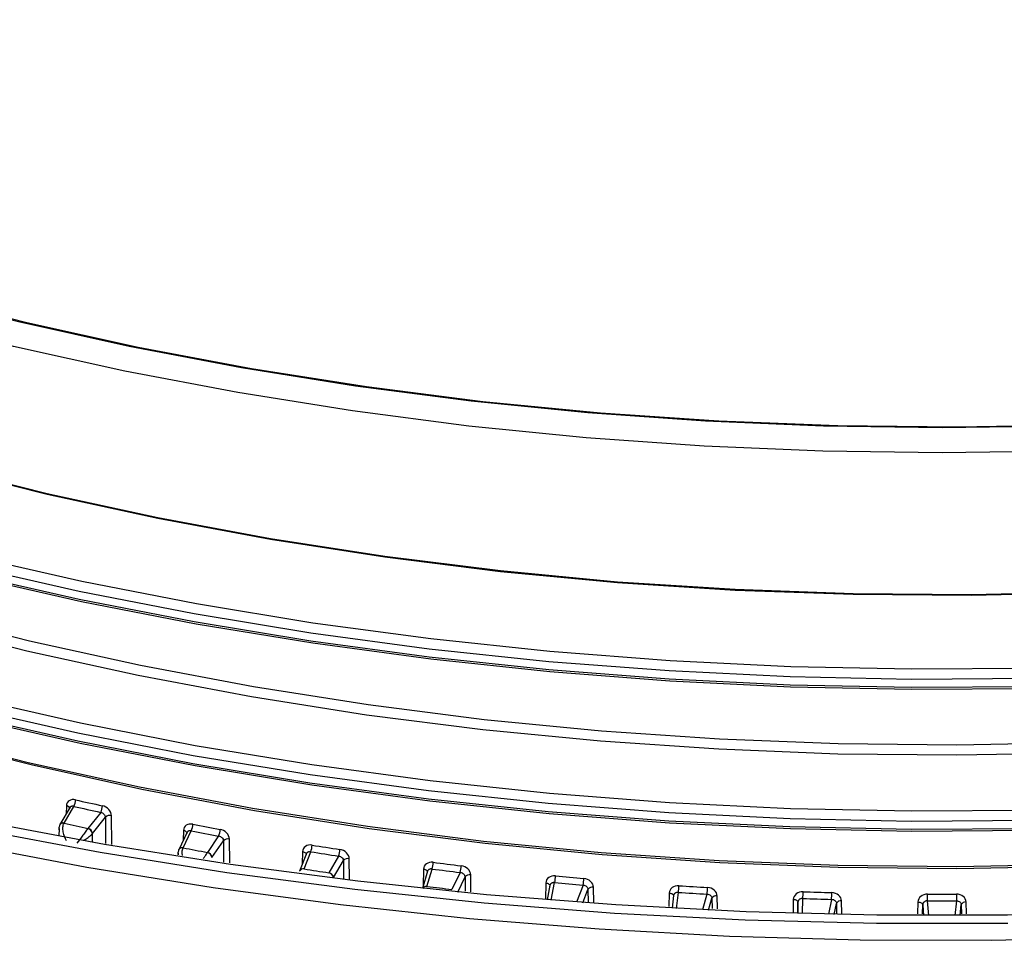
# Model space of a CAD drawing. Units: millimetres. Extents: x 153 to 1218, y 342 to 861.
# Drawn here: x 1019 to 1070, y 394 to 442 of the extents above; entities that cross this region are included whole.
import ezdxf

# ---------------------------------------------------------------- set-up
doc = ezdxf.new("R2010")
doc.units = ezdxf.units.MM
doc.header["$LTSCALE"] = 5

# ---------------------------------------------------------------- blocks, each defined once
blk = doc.blocks.new('EDF-EASY-SV 200_3D')
at = {"color": 7, "linetype": 'Continuous', "lineweight": 25}
for p, q in [((1021.992, 401.593), (1021.47, 400.695)), ((1021.686, 400.774), (1022.182, 401.627)), ((1023.556, 401.322), (1022.907, 400.503)), ((1023.135, 400.243), (1023.794, 401.076)), ((1021.428, 400.5), (1021.415, 400.105)), ((1027.979, 400.316), (1027.544, 399.413)), ((1027.769, 399.509), (1028.187, 400.375)), ((1029.587, 400.113), (1029.013, 399.275)), ((1029.246, 399.022), (1029.829, 399.874)), ((1027.52, 399.236), (1027.518, 399.156)), ((1034.076, 399.223), (1033.725, 398.315)), ((1033.959, 398.429), (1034.298, 399.307)), ((1035.719, 399.088), (1035.222, 398.234)), ((1035.459, 397.987), (1035.964, 398.856)), ((1040.263, 398.316), (1040.004, 397.428)), ((1040.237, 397.538), (1040.496, 398.425)), ((1041.935, 398.249), (1041.517, 397.381)), ((1046.588, 396.838), (1046.766, 397.732)), ((1046.525, 397.597), (1046.375, 396.843)), ((1052.844, 397.07), (1052.774, 396.419)), ((1059.202, 396.728), (1059.193, 396.154))]:
    blk.add_line(p, q, dxfattribs=at)
at = {"color": 8, "linetype": 'Continuous', "lineweight": 25}
for p, q in [((1021.806, 401.661), (1021.795, 401.254)), ((1023.794, 401.076), (1023.809, 399.729)), ((1024.125, 399.68), (1024.109, 401.151)), ((1023.131, 399.836), (1023.13, 400.236)), ((1027.79, 400.398), (1027.777, 399.896)), ((1029.829, 399.874), (1029.842, 398.782)), ((1030.151, 398.734), (1030.136, 399.958)), ((1033.88, 399.318), (1033.864, 398.675)), ((1035.964, 398.856), (1035.977, 397.929)), ((1036.278, 397.898), (1036.263, 398.949)), ((1040.06, 398.423), (1040.039, 397.548)), ((1041.808, 397.246), (1042.183, 398.024)), ((1042.183, 398.024), (1042.194, 397.29)), ((1042.487, 397.26), (1042.474, 398.127)), ((1046.313, 397.716), (1046.294, 396.868)), ((1048.22, 397.599), (1047.884, 396.728)), ((1048.208, 396.705), (1048.469, 397.382)), ((1048.469, 397.382), (1048.48, 396.719)), ((1048.763, 396.705), (1048.75, 397.493)), ((1052.622, 397.199), (1052.606, 396.512)), ((1053.002, 396.406), (1053.091, 397.229)), ((1054.554, 397.14), (1054.321, 396.34)), ((1054.629, 396.326), (1054.805, 396.931)), ((1054.805, 396.931), (1054.814, 396.401)), ((1055.087, 396.387), (1055.075, 397.05)), ((1058.968, 396.873), (1058.954, 396.193)), ((1059.191, 396.181), (1059.202, 396.728)), ((1059.439, 396.147), (1059.452, 396.917)), ((1060.922, 396.873), (1060.77, 396.114)), ((1061.061, 396.108), (1061.173, 396.671)), ((1061.173, 396.671), (1061.183, 396.127)), ((1061.444, 396.127), (1061.432, 396.799)), ((1065.336, 396.74), (1065.323, 396.133)), ((1065.888, 396.05), (1065.833, 396.799)), ((1067.304, 396.799), (1067.224, 396.05)), ((1067.815, 396.136), (1067.803, 396.74)), ((1065.573, 396.133), (1065.583, 396.602)), ((1065.583, 396.602), (1065.623, 396.051)), ((1067.496, 396.051), (1067.556, 396.605)), ((1067.556, 396.605), (1067.565, 396.136))]:
    blk.add_line(p, q, dxfattribs=at)
at = {"color": 7, "linetype": 'Continuous', "lineweight": 25, "flags": 128}
for points in [[(1073.421, 421.118), (1067.331, 421.009), (1061.239, 421.075), (1055.16, 421.314), (1049.109, 421.726), (1043.101, 422.311), (1037.15, 423.066), (1031.271, 423.99), (1025.479, 425.081), (1019.787, 426.337), (1014.21, 427.753), (1008.76, 429.326), (1003.452, 431.053), (998.299, 432.93), (993.313, 434.952), (988.506, 437.113), (983.89, 439.409), (979.476, 441.834)], [(1072.623, 421.063), (1066.569, 420.978), (1060.516, 421.063), (1054.477, 421.321), (1048.467, 421.749), (1042.5, 422.346), (1036.592, 423.112), (1030.756, 424.045), (1025.006, 425.141), (1019.356, 426.399), (1013.82, 427.816), (1008.411, 429.388), (1003.142, 431.111), (998.026, 432.981), (993.075, 434.994), (988.301, 437.145), (983.716, 439.428), (979.33, 441.838)], [(1072.655, 419.777), (1066.569, 419.691), (1060.483, 419.777), (1054.412, 420.036), (1048.37, 420.466), (1042.372, 421.067), (1036.432, 421.837), (1030.565, 422.774), (1024.784, 423.877), (1019.104, 425.141), (1013.539, 426.566), (1008.101, 428.146), (1002.804, 429.878), (997.661, 431.758), (992.683, 433.782), (987.884, 435.944), (983.274, 438.239), (978.865, 440.663)], [(1071.227, 408.158), (1065.017, 408.114), (1058.81, 408.244), (1052.621, 408.547), (1046.465, 409.022), (1040.356, 409.669), (1034.308, 410.485), (1028.335, 411.468), (1022.452, 412.617), (1016.672, 413.929), (1011.008, 415.401), (1005.474, 417.028), (1000.083, 418.809), (994.847, 420.737), (989.779, 422.809), (984.89, 425.021), (980.191, 427.366), (975.695, 429.839)], [(1071.234, 400.902), (1065.014, 400.858), (1058.798, 400.988), (1052.6, 401.292), (1046.434, 401.768), (1040.316, 402.415), (1034.259, 403.232), (1028.277, 404.217), (1022.385, 405.368), (1016.596, 406.682), (1010.924, 408.156), (1005.381, 409.786), (999.982, 411.569), (994.738, 413.5), (989.662, 415.576), (984.765, 417.79), (980.06, 420.139), (975.556, 422.616)], [(1071.213, 408.678), (1065.021, 408.635), (1058.833, 408.764), (1052.663, 409.066), (1046.525, 409.54), (1040.434, 410.184), (1034.404, 410.998), (1028.449, 411.979), (1022.584, 413.124), (1016.821, 414.432), (1011.174, 415.899), (1005.656, 417.522), (1000.281, 419.297), (995.061, 421.22), (990.008, 423.286), (985.133, 425.491), (980.449, 427.829), (975.966, 430.295)], [(1074.131, 412.538), (1068.083, 412.407), (1062.031, 412.451), (1055.99, 412.668), (1049.976, 413.06), (1044.003, 413.623), (1038.086, 414.358), (1032.239, 415.263), (1026.479, 416.334), (1020.817, 417.57), (1015.27, 418.967), (1009.85, 420.522), (1004.571, 422.231), (999.447, 424.09), (994.489, 426.094), (989.71, 428.239), (985.122, 430.518), (980.737, 432.926)], [(1071.22, 401.422), (1065.019, 401.379), (1058.821, 401.509), (1052.642, 401.811), (1046.494, 402.286), (1040.394, 402.931), (1034.355, 403.746), (1028.391, 404.728), (1022.517, 405.875), (1016.745, 407.185), (1011.089, 408.655), (1005.563, 410.28), (1000.18, 412.058), (994.952, 413.983), (989.891, 416.053), (985.009, 418.261), (980.317, 420.602), (975.827, 423.072)], [(1073.402, 404.868), (1067.329, 404.76), (1061.254, 404.825), (1055.192, 405.063), (1049.158, 405.474), (1043.167, 406.057), (1037.233, 406.811), (1031.371, 407.732), (1025.595, 408.82), (1019.919, 410.072), (1014.357, 411.484), (1008.923, 413.053), (1003.63, 414.775), (998.491, 416.647), (993.519, 418.663), (988.725, 420.818), (984.122, 423.107), (979.721, 425.525)], [(1071.214, 407.641), (1065.021, 407.598), (1058.831, 407.728), (1052.66, 408.03), (1046.521, 408.504), (1040.428, 409.148), (1034.397, 409.962), (1028.441, 410.943), (1022.574, 412.089), (1016.81, 413.397), (1011.162, 414.864), (1005.643, 416.488), (1000.267, 418.263), (995.045, 420.186), (989.991, 422.253), (985.115, 424.458), (980.43, 426.796), (975.946, 429.263)], [(1073.423, 404.348), (1067.331, 404.239), (1061.238, 404.304), (1055.157, 404.544), (1049.104, 404.956), (1043.094, 405.541), (1037.141, 406.296), (1031.261, 407.221), (1025.467, 408.312), (1019.773, 409.568), (1014.194, 410.984), (1008.743, 412.558), (1003.434, 414.286), (998.279, 416.163), (993.291, 418.185), (988.483, 420.347), (983.865, 422.644), (979.45, 425.07)], [(1071.221, 400.386), (1065.019, 400.342), (1058.819, 400.472), (1052.638, 400.775), (1046.49, 401.249), (1040.388, 401.895), (1034.348, 402.71), (1028.383, 403.692), (1022.507, 404.84), (1016.734, 406.15), (1011.077, 407.62), (1005.55, 409.245), (1000.166, 411.023), (994.936, 412.949), (989.874, 415.019), (984.991, 417.228), (980.298, 419.57), (975.807, 422.04)], [(1073.391, 398.547), (1067.328, 398.439), (1061.263, 398.504), (1055.211, 398.742), (1049.187, 399.152), (1043.205, 399.734), (1037.28, 400.486), (1031.428, 401.407), (1025.661, 402.493), (1019.994, 403.743), (1014.441, 405.152), (1009.016, 406.719), (1003.732, 408.438), (998.601, 410.307), (993.637, 412.319), (988.851, 414.471), (984.256, 416.757), (979.862, 419.171)], [(1069.927, 395.639), (1063.212, 395.639), (1056.504, 395.813), (1049.817, 396.16), (1043.163, 396.68), (1036.556, 397.373), (1030.01, 398.235), (1023.537, 399.266), (1017.151, 400.464), (1010.865, 401.826), (1004.691, 403.35), (998.641, 405.032), (994.152, 406.408)], [(1143.789, 408.514), (1140.042, 407.244), (1134.158, 405.416), (1128.139, 403.743), (1121.995, 402.227), (1115.74, 400.872), (1109.386, 399.68), (1102.946, 398.654), (1096.433, 397.796), (1089.859, 397.107), (1083.238, 396.589), (1076.584, 396.244), (1069.91, 396.07), (1063.229, 396.07), (1056.555, 396.244), (1049.901, 396.589), (1043.28, 397.107), (1036.706, 397.796), (1030.193, 398.654), (1023.753, 399.68), (1017.398, 400.872), (1011.143, 402.227), (1005, 403.743), (1002.29, 404.473)], [(1027.542, 399.409), (1027.532, 399.383), (1027.527, 399.344)], [(1058.968, 396.873), (1059.015, 396.869), (1059.059, 396.859), (1059.1, 396.845), (1059.136, 396.826), (1059.164, 396.805), (1059.186, 396.781), (1059.198, 396.755), (1059.202, 396.728)], [(1065.336, 396.74), (1065.383, 396.736), (1065.428, 396.728), (1065.47, 396.715), (1065.507, 396.698), (1065.538, 396.677), (1065.561, 396.654), (1065.576, 396.628), (1065.583, 396.602)]]:
    blk.add_lwpolyline(points, dxfattribs=at)
at = {"color": 8, "linetype": 'Continuous', "lineweight": 25, "flags": 128}
for points in [[(1071.227, 407.743), (1065.017, 407.7), (1058.809, 407.83), (1052.62, 408.133), (1046.463, 408.608), (1040.354, 409.254), (1034.305, 410.07), (1028.332, 411.054), (1022.448, 412.203), (1016.668, 413.515), (1011.003, 414.987), (1005.469, 416.615), (1000.077, 418.395), (994.841, 420.324), (989.772, 422.396), (984.882, 424.607), (980.184, 426.953), (975.687, 429.426)], [(1071.235, 400.487), (1065.014, 400.444), (1058.797, 400.574), (1052.599, 400.877), (1046.433, 401.353), (1040.314, 402.001), (1034.256, 402.818), (1028.274, 403.803), (1022.381, 404.954), (1016.592, 406.268), (1010.919, 407.742), (1005.376, 409.372), (999.976, 411.155), (994.732, 413.087), (989.655, 415.162), (984.758, 417.377), (980.052, 419.726), (975.548, 422.203)], [(1074.13, 412.574), (1068.083, 412.444), (1062.031, 412.487), (1055.991, 412.705), (1049.978, 413.096), (1044.005, 413.66), (1038.089, 414.395), (1032.243, 415.299), (1026.483, 416.37), (1020.823, 417.606), (1015.276, 419.003), (1009.857, 420.558), (1004.579, 422.267), (999.454, 424.126), (994.497, 426.129), (989.719, 428.273), (985.132, 430.552), (980.748, 432.96)], [(1075.77, 394.918), (1069.08, 394.767), (1062.385, 394.789), (1055.699, 394.982), (1049.034, 395.348), (1042.404, 395.884), (1035.822, 396.59), (1029.301, 397.465), (1022.854, 398.507), (1016.494, 399.714), (1010.233, 401.083), (1004.084, 402.611), (998.059, 404.297), (992.17, 406.135), (986.429, 408.123), (980.847, 410.257), (975.435, 412.532), (970.205, 414.944), (965.165, 417.488), (960.327, 420.16)], [(1073.411, 398.649), (1067.33, 398.54), (1061.247, 398.605), (1055.177, 398.844), (1049.135, 399.256), (1043.135, 399.84), (1037.193, 400.594), (1031.323, 401.517), (1025.539, 402.606), (1019.855, 403.86), (1014.286, 405.274), (1008.844, 406.845), (1003.544, 408.57), (998.398, 410.444), (993.419, 412.462), (988.619, 414.62), (984.01, 416.913), (979.603, 419.334)], [(1027.79, 400.398), (1027.833, 400.387), (1027.872, 400.371), (1027.905, 400.351), (1027.931, 400.328), (1027.949, 400.303), (1027.959, 400.276), (1027.959, 400.274)], [(1033.88, 399.318), (1033.925, 399.308), (1033.965, 399.293), (1034, 399.274), (1034.028, 399.252), (1034.048, 399.227), (1034.06, 399.201), (1034.062, 399.189)], [(1040.06, 398.423), (1040.106, 398.414), (1040.147, 398.401), (1040.183, 398.383), (1040.213, 398.362), (1040.236, 398.338), (1040.25, 398.312), (1040.256, 398.289)], [(1046.313, 397.716), (1046.359, 397.709), (1046.402, 397.696), (1046.44, 397.68), (1046.471, 397.659), (1046.496, 397.636), (1046.513, 397.611), (1046.521, 397.584), (1046.521, 397.578)], [(1052.622, 397.199), (1052.668, 397.193), (1052.712, 397.182), (1052.751, 397.166), (1052.785, 397.147), (1052.811, 397.125), (1052.83, 397.1), (1052.841, 397.074), (1052.843, 397.057)]]:
    blk.add_lwpolyline(points, dxfattribs=at)
at = {"color": 7, "linetype": 'Continuous', "lineweight": 25}
for centre, radius, start, end in [((1021.582, 401.97), 0.691, 330.265, 359.3428), ((1062.835, 581.756), 184.313, 257.28675, 257.72321), ((1062.828, 581.79), 184.691, 257.28675, 257.72321), ((1022.932, 401.666), 0.712, 331.1719, 359.3872), ((1062.776, 583.237), 187.032, 257.30892, 257.6921), ((1024.022, 400.818), 0.344, 75.4235, 131.4858), ((1027.474, 400.72), 0.792, 334.2369, 359.5216), ((1064.175, 588.299), 190.992, 259.16305, 259.58928), ((1021.6, 400.616), 0.153, 150.2804, 179.6848), ((1022.828, 400.197), 0.304, 7.4863, 76.3741), ((1022.836, 400.211), 0.301, 6.0304, 76.1832), ((1064.17, 588.347), 191.385, 259.16305, 259.58928), ((1028.842, 400.457), 0.82, 335.1651, 359.5577), ((1030.059, 399.638), 0.33, 76.506, 134.2976), ((1064.137, 589.879), 193.813, 259.18471, 259.5589), ((1028.95, 398.976), 0.294, 7.7573, 78.8548), ((1028.956, 398.989), 0.292, 6.3728, 78.6498), ((1033.43, 399.653), 0.933, 338.2975, 359.665), ((1065.16, 594.119), 197.241, 260.9979, 261.41565), ((1065.163, 594.059), 196.837, 260.9979, 261.41565), ((1034.807, 399.433), 0.975, 339.2448, 359.6933), ((1036.195, 398.642), 0.315, 77.5171, 137.3032), ((1039.403, 398.771), 1.147, 342.4365, 359.7758), ((1065.84, 598.929), 201.753, 262.79877, 263.2097), ((1065.14, 595.727), 199.746, 261.01913, 261.38587), ((1035.173, 397.941), 0.285, 7.9907, 81.2805), ((1035.178, 397.954), 0.283, 6.6808, 81.0581), ((1065.839, 598.998), 202.167, 262.79877, 263.2097), ((1040.774, 398.595), 1.212, 343.4001, 359.7971), ((1042.414, 397.834), 0.299, 78.4586, 140.5196), ((1045.307, 398.079), 1.5, 346.6414, 359.8583), ((1066.258, 602.893), 206.085, 264.57275, 264.97846), ((1066.259, 602.815), 205.662, 264.57275, 264.97846), ((1046.64, 397.946), 1.617, 347.6182, 359.8738), ((1065.828, 600.67), 204.738, 262.81965, 263.18041), ((1048.698, 397.216), 0.282, 79.3327, 143.9647), ((1050.924, 397.576), 2.194, 350.8979, 359.9179), ((1066.477, 605.729), 208.93, 266.32663, 266.72865), ((1066.477, 605.646), 208.501, 266.32663, 266.72865), ((1052.119, 397.487), 2.46, 351.8845, 359.9291), ((1055.323, 397.265), 4.144, 355.1905, 359.9614), ((1066.558, 607.366), 210.223, 268.067, 268.46682), ((1055.714, 397.22), 5.219, 356.183, 359.9699), ((1055.03, 396.788), 0.266, 80.1429, 147.6565), ((1066.558, 607.453), 210.655, 268.067, 268.46682), ((1061.392, 396.553), 0.249, 80.8953, 151.6125), ((1025.827, 397.146), 40.008, 359.5023, 359.9962), ((1066.569, 608.031), 211.234, 269.80028, 270.19937), ((1066.569, 607.943), 210.801, 269.80028, 270.19937), ((1107.381, 397.146), 40.078, 180.0038, 180.4968), ((1067.768, 396.509), 0.233, 81.5986, 155.8489)]:
    blk.add_arc(centre, radius, start, end, dxfattribs=at)
at = {"color": 8, "linetype": 'Continuous', "lineweight": 25}
for centre, radius, start, end in [((1021.786, 401.473), 0.189, 21.1496, 83.9584), ((1021.631, 400.579), 0.198, 74.4299, 145.3811), ((1021.633, 400.583), 0.199, 74.5723, 145.3285), ((1027.715, 399.314), 0.198, 74.8679, 151.0671), ((1027.718, 399.317), 0.199, 75.0782, 150.897), ((1033.91, 398.225), 0.205, 76.8367, 155.1774), ((1033.912, 398.229), 0.206, 77.0295, 155.2031), ((1040.198, 397.324), 0.218, 79.5173, 151.576)]:
    blk.add_arc(centre, radius, start, end, dxfattribs=at)
at = {"color": 7, "linetype": 'Continuous', "lineweight": 25}
for points, knots in [([(1022.273, 401.962), (1022.152, 401.989), (1022.033, 401.972), (1021.86, 401.862), (1021.808, 401.769), (1021.806, 401.661)], [0, 0, 0, 0, 0.5, 0.5, 1, 1, 1, 1]), ([(1022.182, 401.627), (1022.166, 401.63), (1022.134, 401.636), (1022.089, 401.634), (1022.048, 401.623), (1022.014, 401.605), (1021.986, 401.581), (1021.966, 401.551), (1021.954, 401.518), (1021.952, 401.493), (1021.951, 401.481)], [0, 0, 0, 0, 0.135565, 0.268072, 0.39754, 0.523986, 0.647432, 0.7679, 0.885414, 1, 1, 1, 1]), ([(1023.556, 401.322), (1023.618, 401.311), (1023.68, 401.279), (1023.768, 401.188), (1023.794, 401.13), (1023.794, 401.076)], [0, 0, 0, 0, 0.5, 0.5, 1, 1, 1, 1]), ([(1024.109, 401.151), (1024.108, 401.259), (1024.057, 401.375), (1023.886, 401.562), (1023.766, 401.631), (1023.644, 401.658)], [0, 0, 0, 0, 0.5, 0.5, 1, 1, 1, 1]), ([(1021.805, 399.868), (1021.731, 400), (1021.672, 400.154), (1021.628, 400.401), (1021.621, 400.484), (1021.632, 400.642), (1021.651, 400.716), (1021.684, 400.77)], [0, 0, 0, 0, 0.5, 0.5, 0.75, 0.75, 1, 1, 1, 1]), ([(1028.266, 400.713), (1028.142, 400.737), (1028.021, 400.716), (1027.845, 400.601), (1027.793, 400.506), (1027.79, 400.398)], [0, 0, 0, 0, 0.5, 0.5, 1, 1, 1, 1]), ([(1022.9, 400.493), (1022.862, 400.439), (1022.814, 400.372), (1022.713, 400.235), (1022.661, 400.166), (1022.509, 399.966), (1022.417, 399.846), (1022.34, 399.749)], [0, 0, 0, 0, 0.25, 0.25, 0.5, 0.5, 1, 1, 1, 1]), ([(1028.187, 400.375), (1028.171, 400.378), (1028.138, 400.384), (1028.092, 400.38), (1028.05, 400.368), (1028.015, 400.349), (1027.987, 400.323), (1027.967, 400.293), (1027.954, 400.259), (1027.952, 400.235), (1027.951, 400.223)], [0, 0, 0, 0, 0.135565, 0.268072, 0.39754, 0.523986, 0.647432, 0.7679, 0.885414, 1, 1, 1, 1]), ([(1030.136, 399.958), (1030.135, 400.067), (1030.083, 400.181), (1029.909, 400.362), (1029.787, 400.428), (1029.662, 400.451)], [0, 0, 0, 0, 0.5, 0.5, 1, 1, 1, 1]), ([(1029.587, 400.113), (1029.65, 400.104), (1029.713, 400.073), (1029.802, 399.985), (1029.829, 399.928), (1029.829, 399.874)], [0, 0, 0, 0, 0.5, 0.5, 1, 1, 1, 1]), ([(1027.527, 399.344), (1027.517, 399.316), (1027.497, 399.26), (1027.508, 399.19), (1027.513, 399.156)], [0, 0, 0, 0, 0.508741, 1, 1, 1, 1]), ([(1034.364, 399.647), (1034.238, 399.667), (1034.115, 399.643), (1033.937, 399.522), (1033.883, 399.426), (1033.88, 399.318)], [0, 0, 0, 0, 0.5, 0.5, 1, 1, 1, 1]), ([(1034.298, 399.307), (1034.281, 399.31), (1034.248, 399.314), (1034.2, 399.309), (1034.158, 399.296), (1034.122, 399.275), (1034.094, 399.249), (1034.073, 399.218), (1034.06, 399.184), (1034.058, 399.16), (1034.057, 399.148)], [0, 0, 0, 0, 0.135565, 0.268072, 0.39754, 0.523986, 0.647432, 0.7679, 0.885414, 1, 1, 1, 1]), ([(1036.263, 398.949), (1036.262, 399.058), (1036.209, 399.17), (1036.032, 399.346), (1035.908, 399.409), (1035.782, 399.428)], [0, 0, 0, 0, 0.5, 0.5, 1, 1, 1, 1]), ([(1035.719, 399.088), (1035.783, 399.081), (1035.846, 399.052), (1035.937, 398.966), (1035.964, 398.91), (1035.964, 398.856)], [0, 0, 0, 0, 0.5, 0.5, 1, 1, 1, 1]), ([(1040.55, 398.767), (1040.422, 398.783), (1040.297, 398.755), (1040.117, 398.629), (1040.063, 398.531), (1040.06, 398.423)], [0, 0, 0, 0, 0.5, 0.5, 1, 1, 1, 1]), ([(1040.496, 398.425), (1040.479, 398.427), (1040.446, 398.43), (1040.398, 398.424), (1040.355, 398.41), (1040.319, 398.388), (1040.29, 398.361), (1040.269, 398.329), (1040.256, 398.295), (1040.254, 398.27), (1040.253, 398.258)], [0, 0, 0, 0, 0.135565, 0.2680723, 0.3975396, 0.5239861, 0.6474323, 0.7679004, 0.8854144, 1, 1, 1, 1]), ([(1041.935, 398.249), (1042, 398.244), (1042.064, 398.217), (1042.156, 398.134), (1042.183, 398.079), (1042.183, 398.024)], [0, 0, 0, 0, 0.5, 0.5, 1, 1, 1, 1]), ([(1042.474, 398.127), (1042.472, 398.235), (1042.419, 398.346), (1042.239, 398.517), (1042.114, 398.576), (1041.986, 398.591)], [0, 0, 0, 0, 0.5, 0.5, 1, 1, 1, 1]), ([(1046.807, 398.075), (1046.678, 398.087), (1046.552, 398.056), (1046.37, 397.924), (1046.316, 397.824), (1046.313, 397.716)], [0, 0, 0, 0, 0.5, 0.5, 1, 1, 1, 1]), ([(1046.766, 397.732), (1046.749, 397.733), (1046.715, 397.735), (1046.667, 397.727), (1046.623, 397.712), (1046.587, 397.689), (1046.557, 397.661), (1046.536, 397.629), (1046.523, 397.594), (1046.521, 397.57), (1046.52, 397.557)], [0, 0, 0, 0, 0.135565, 0.2680723, 0.3975396, 0.5239861, 0.6474323, 0.7679004, 0.8854144, 1, 1, 1, 1]), ([(1048.75, 397.493), (1048.748, 397.602), (1048.694, 397.711), (1048.513, 397.876), (1048.386, 397.931), (1048.257, 397.942)], [0, 0, 0, 0, 0.5, 0.5, 1, 1, 1, 1]), ([(1048.22, 397.599), (1048.285, 397.596), (1048.349, 397.571), (1048.441, 397.491), (1048.469, 397.436), (1048.469, 397.382)], [0, 0, 0, 0, 0.5, 0.5, 1, 1, 1, 1]), ([(1053.118, 397.573), (1052.989, 397.581), (1052.862, 397.546), (1052.679, 397.408), (1052.624, 397.307), (1052.622, 397.199)], [0, 0, 0, 0, 0.5, 0.5, 1, 1, 1, 1]), ([(1053.091, 397.229), (1053.073, 397.229), (1053.039, 397.231), (1052.99, 397.221), (1052.947, 397.204), (1052.91, 397.181), (1052.88, 397.152), (1052.859, 397.119), (1052.846, 397.084), (1052.843, 397.059), (1052.842, 397.047)], [0, 0, 0, 0, 0.135565, 0.268072, 0.39754, 0.523986, 0.647432, 0.7679, 0.885414, 1, 1, 1, 1]), ([(1055.075, 397.05), (1055.073, 397.158), (1055.019, 397.266), (1054.836, 397.426), (1054.709, 397.477), (1054.579, 397.484)], [0, 0, 0, 0, 0.5, 0.5, 1, 1, 1, 1]), ([(1059.467, 397.262), (1059.337, 397.267), (1059.209, 397.227), (1059.025, 397.084), (1058.97, 396.981), (1058.968, 396.873)], [0, 0, 0, 0, 0.5, 0.5, 1, 1, 1, 1]), ([(1061.432, 396.799), (1061.43, 396.907), (1061.375, 397.013), (1061.191, 397.167), (1061.064, 397.214), (1060.933, 397.218)], [0, 0, 0, 0, 0.5, 0.5, 1, 1, 1, 1]), ([(1054.554, 397.14), (1054.619, 397.139), (1054.684, 397.116), (1054.777, 397.039), (1054.804, 396.985), (1054.805, 396.931)], [0, 0, 0, 0, 0.5, 0.5, 1, 1, 1, 1]), ([(1059.452, 396.917), (1059.435, 396.918), (1059.4, 396.918), (1059.351, 396.907), (1059.307, 396.889), (1059.27, 396.864), (1059.24, 396.834), (1059.219, 396.801), (1059.206, 396.765), (1059.203, 396.74), (1059.202, 396.728)], [0, 0, 0, 0, 0.135565, 0.268072, 0.39754, 0.523986, 0.647432, 0.7679, 0.885414, 1, 1, 1, 1]), ([(1060.922, 396.873), (1060.987, 396.874), (1061.052, 396.853), (1061.144, 396.779), (1061.172, 396.725), (1061.173, 396.671)], [0, 0, 0, 0, 0.5, 0.5, 1, 1, 1, 1]), ([(1065.835, 397.144), (1065.704, 397.144), (1065.577, 397.101), (1065.393, 396.952), (1065.338, 396.848), (1065.336, 396.74)], [0, 0, 0, 0, 0.5, 0.5, 1, 1, 1, 1]), ([(1065.833, 396.799), (1065.816, 396.798), (1065.781, 396.798), (1065.732, 396.785), (1065.688, 396.766), (1065.65, 396.74), (1065.621, 396.709), (1065.599, 396.675), (1065.586, 396.639), (1065.584, 396.614), (1065.583, 396.602)], [0, 0, 0, 0, 0.135565, 0.268072, 0.39754, 0.523986, 0.647432, 0.7679, 0.885414, 1, 1, 1, 1]), ([(1067.803, 396.74), (1067.8, 396.848), (1067.745, 396.952), (1067.562, 397.101), (1067.434, 397.144), (1067.303, 397.144)], [0, 0, 0, 0, 0.5, 0.5, 1, 1, 1, 1]), ([(1067.304, 396.799), (1067.37, 396.802), (1067.434, 396.782), (1067.527, 396.711), (1067.555, 396.659), (1067.556, 396.605)], [0, 0, 0, 0, 0.5, 0.5, 1, 1, 1, 1]), ([(960.456, 369.851), (961.25, 369.399), (963.554, 368.087), (967.508, 366.002), (972.371, 363.637), (977.404, 361.395), (982.595, 359.277), (987.937, 357.289), (993.418, 355.434), (999.03, 353.714), (1004.762, 352.133), (1010.604, 350.694), (1016.545, 349.399), (1022.576, 348.25), (1028.685, 347.249), (1034.862, 346.399), (1041.095, 345.7), (1047.373, 345.155), (1053.686, 344.763), (1060.021, 344.525), (1066.368, 344.443), (1072.716, 344.515), (1079.053, 344.743), (1085.367, 345.125), (1091.648, 345.661), (1097.884, 346.35), (1104.064, 347.191), (1110.178, 348.182), (1116.214, 349.321), (1122.161, 350.607), (1128.01, 352.038), (1133.749, 353.61), (1139.369, 355.321), (1144.858, 357.168), (1150.209, 359.147), (1155.41, 361.256), (1160.453, 363.491), (1165.329, 365.847), (1170.029, 368.321), (1174.544, 370.908), (1178.867, 373.604), (1182.99, 376.403), (1186.905, 379.302), (1190.605, 382.294), (1194.083, 385.376), (1197.337, 388.539), (1200.342, 391.784), (1202.615, 394.444), (1203.797, 396.043), (1204.144, 396.514)], [0, 0, 0, 0, 0.01146, 0.03323, 0.055001, 0.076771, 0.09854, 0.120308, 0.142075, 0.163841, 0.185606, 0.207371, 0.229134, 0.250897, 0.272659, 0.294421, 0.316182, 0.337943, 0.359703, 0.381463, 0.403224, 0.424984, 0.446744, 0.468504, 0.490265, 0.512026, 0.533787, 0.555549, 0.577311, 0.599074, 0.620838, 0.642603, 0.664369, 0.686136, 0.707903, 0.729672, 0.751442, 0.773213, 0.794985, 0.816758, 0.838532, 0.860307, 0.882081, 0.903855, 0.925628, 0.947398, 0.969166, 0.99093, 1, 1, 1, 1])]:
    blk.add_open_spline(points, degree=3, knots=knots, dxfattribs=at)
for points in [[(1021.684, 400.77), (1021.685, 400.771), (1021.685, 400.773), (1021.686, 400.774)], [(1021.448, 400.617), (1021.417, 400.564), (1021.409, 400.497), (1021.419, 400.428)], [(1022.907, 400.503), (1022.905, 400.5), (1022.902, 400.496), (1022.9, 400.493)], [(1023.13, 400.236), (1023.131, 400.238), (1023.133, 400.241), (1023.135, 400.243)], [(1027.767, 399.505), (1027.768, 399.506), (1027.769, 399.507), (1027.769, 399.509)], [(1029.013, 399.275), (1029.011, 399.272), (1029.009, 399.268), (1029.007, 399.265)], [(1029.241, 399.015), (1029.243, 399.018), (1029.244, 399.02), (1029.246, 399.022)], [(1033.957, 398.425), (1033.957, 398.427), (1033.958, 398.428), (1033.959, 398.429)], [(1035.222, 398.234), (1035.22, 398.23), (1035.218, 398.227), (1035.216, 398.223)], [(1040.236, 397.534), (1040.236, 397.535), (1040.237, 397.537), (1040.237, 397.538)]]:
    blk.add_open_spline(points, degree=3, dxfattribs=at)
at = {"color": 8, "linetype": 'Continuous', "lineweight": 25}
for points, knots in [([(1022.69, 399.905), (1022.712, 399.916), (1022.809, 399.965), (1022.939, 400.056), (1023.063, 400.159), (1023.107, 400.21), (1023.13, 400.236)], [0, 0, 0, 0, 0.119687, 0.542285, 0.7676, 1, 1, 1, 1]), ([(1027.741, 399.112), (1027.737, 399.136), (1027.725, 399.2), (1027.722, 399.303), (1027.732, 399.417), (1027.756, 399.476), (1027.767, 399.505)], [0, 0, 0, 0, 0.153535, 0.413946, 0.712909, 1, 1, 1, 1]), ([(1029.007, 399.265), (1028.989, 399.237), (1028.954, 399.18), (1028.882, 399.07), (1028.825, 398.989), (1028.796, 398.947)], [0, 0, 0, 0, 0.315345, 0.644181, 1, 1, 1, 1])]:
    blk.add_open_spline(points, degree=3, knots=knots, dxfattribs=at)

msp = doc.modelspace()

# ---------------------------------------------------------------- block references
msp.add_blockref('EDF-EASY-SV 200_3D', (0, 0))

doc.saveas('drawing.dxf')
